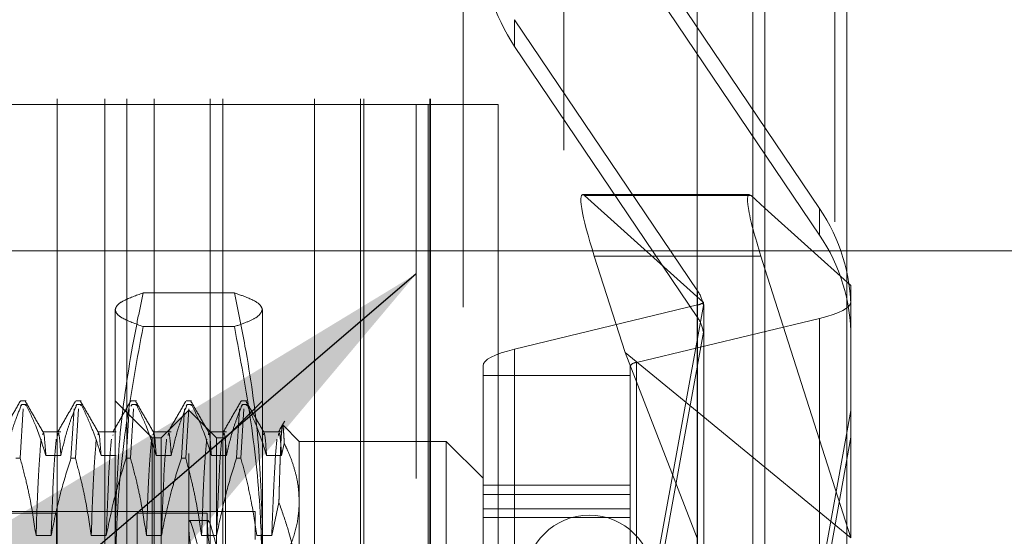
# Model space of a CAD drawing. Units: inches. Extents: x 0 to 23.4, y 0 to 16.5.
# Drawn here: x 11.8 to 12, y 10.5 to 10.6 of the extents above; entities that cross this region are included whole.
import ezdxf

# ---------------------------------------------------------------- set-up
doc = ezdxf.new("R2010")
doc.units = ezdxf.units.IN
doc.header["$MEASUREMENT"] = 0
doc.linetypes.add('CENTERX2', pattern=[0.7999999999999999, 0.5, -0.1, 0.1, -0.1])
doc.linetypes.add('HIDDEN', pattern=[0.07500000000000001, 0.05, -0.025])
doc.dimstyles.new('SLDDIMSTYLE3', dxfattribs={"dimtxt": 0, "dimasz": 0.13, "dimexe": 0, "dimexo": 0.0625, "dimgap": 0, "dimtad": 0, "dimtih": 1, "dimtoh": 1, "dimdec": 0, "dimrnd": 1e-09, "dimzin": 0, "dimdsep": 46, "dimtxsty": 'Standard', "dimsah": 1, "dimcen": 0.09, "dimadec": 0, "dimazin": 0, "dimtfac": 0.13, "dimtdec": 0, "dimtofl": 0, "dimtmove": 0, "dimatfit": 3, "dimfxl": 1, "dimfrac": 2, "dimtolj": 1, "dimtzin": 0, "dimarcsym": 0})

msp = doc.modelspace()

# ---------------------------------------------------------------- linework, layer by layer
at = {"color": 7, "linetype": 'Continuous', "lineweight": 15}
for p, q in [((11.919496103, 10.9356921015), (11.919496103, 4.9543671015)), ((11.930458603, 10.9356921015), (11.930458603, 4.9543671015)), ((11.910415764, 10.9261118346), (11.910415764, 4.9639473685)), ((11.9173828157, 10.5579897695), (11.910415764, 10.5579897695)), ((11.9176314429, 10.557858551), (11.919496103, 10.5561826935)), ((11.919496103, 10.548063492), (11.9189567277, 10.5497490681)), ((11.910415764, 10.5289916079), (11.919496103, 10.5215475139))]:
    msp.add_line(p, q, dxfattribs=at)
at = {"color": 7, "linetype": 'HIDDEN', "lineweight": 0}
for p, q in [((11.928833603, 4.9543671015), (11.928833603, 10.9356921015)), ((11.930458603, 10.9356921015), (11.930458603, 4.9543671015)), ((11.892578264, 4.9639473685), (11.892578264, 10.9261118346)), ((11.917871103, 5.0895608515), (11.917871103, 10.8004983515)), ((11.900390764, 10.6979671015), (11.900390764, 10.4029671015)), ((11.879140764, 10.6429671015), (11.879140764, 10.4579671015)), ((11.824803264, 10.4707796015), (11.824803264, 10.6301546015)), ((11.8311993196, 10.4707796015), (11.8311993196, 10.6301546015)), ((11.834140764, 10.4707796015), (11.834140764, 10.6301546015)), ((11.8378019292, 10.4707796015), (11.8378019292, 10.6301546015)), ((11.8452635964, 10.4707796015), (11.8452635964, 10.6301546015)), ((11.8469476821, 10.4707796015), (11.8469476821, 10.6301546015)), ((11.8592323282, 10.4707796015), (11.8592323282, 10.6301546015)), ((11.865390764, 10.4707796015), (11.865390764, 10.6301546015)), ((11.8658349378, 10.4707796015), (11.8658349378, 10.6301546015)), ((11.8746737726, 10.4707796015), (11.8746737726, 10.6301546015)), ((11.874728264, 10.4707796015), (11.874728264, 10.6301546015)), ((11.9023133703, 10.5923854815), (11.9267865907, 10.5561569934)), ((11.9267865907, 10.552592164), (11.9023133703, 10.5888206522)), ((11.88599789, 10.5778143592), (11.88599789, 10.5813791886)), ((11.9104711104, 10.5451507005), (11.88599789, 10.5813791886)), ((11.88599789, 10.5778143592), (11.9104711104, 10.5415858711)), ((11.813503264, 10.5700296015), (11.872828264, 10.5700296015)), ((11.872828264, 5.3200296015), (11.872828264, 10.5700296015)), ((11.872828264, 10.5700296015), (11.883790764, 10.5700296015)), ((11.874453264, 10.5700296015), (11.874453264, 5.3200296015)), ((11.883790764, 10.5700296015), (11.883790764, 5.3200296015)), ((11.910415764, 10.5579897695), (11.8950900139, 10.5579897695)), ((11.9176314429, 10.557858551), (11.8953386412, 10.557858551)), ((11.9112496302, 10.5435585984), (11.8953386412, 10.557858551)), ((11.917871103, 10.5576431573), (11.917871103, 10.4518595714)), ((11.919496103, 10.5561826935), (11.9309985396, 10.5458449139)), ((11.9267865907, 10.552592164), (11.9267865907, 10.5561569934)), ((11.8966639259, 10.5497490681), (11.9007778657, 10.5368927911)), ((11.910415764, 10.5497490681), (11.8966639259, 10.5497490681)), ((11.9309985396, 10.5121177757), (11.919496103, 10.548063492)), ((11.9309985396, 10.5458449139), (11.9309985396, 10.5121177757)), ((11.8485175539, 10.5448509788), (11.8363141709, 10.5448509788)), ((11.9104711104, 10.5451507005), (11.9104711104, 10.5415858711)), ((11.8325733427, 10.5060680336), (11.8325733427, 10.5426023505)), ((11.8522583821, 10.5426023505), (11.8522583821, 10.5060680336)), ((11.88599789, 10.537339033), (11.9104711104, 10.543239101)), ((11.8953386412, 10.4553821468), (11.9112496302, 10.5431888743)), ((11.9104711104, 10.4485539138), (11.9104711104, 10.543239101)), ((11.9113135002, 10.5097740572), (11.9113135002, 10.5430404041)), ((11.9267865907, 10.5414466476), (11.9023133703, 10.5355465796)), ((11.9267865907, 10.5414466476), (11.9267865907, 10.4467614604)), ((11.8485175539, 10.5403537222), (11.8363141709, 10.5403537222)), ((11.9112496302, 10.5396240449), (11.8953386412, 10.4518173174)), ((11.88599789, 10.537339033), (11.88599789, 10.4426538458)), ((11.9007778657, 10.5368927911), (11.910415764, 10.5289916079)), ((11.9007778657, 10.5368927911), (11.910415764, 10.5120848312)), ((11.8817859411, 10.4404132791), (11.8817859411, 10.5350984662)), ((11.9014709805, 10.5350984662), (11.9014709805, 10.4404132791)), ((11.9023133703, 10.4408613924), (11.9023133703, 10.5355465796)), ((11.8817859411, 10.5338312769), (11.9014709805, 10.5338312769)), ((11.8206400271, 10.5304134598), (11.8199109809, 10.5304134598)), ((11.8199109809, 10.5297101783), (11.8200581104, 10.5299480101)), ((11.8206400271, 10.5299480101), (11.8200581104, 10.5299480101)), ((11.8206400271, 10.5299480101), (11.8205467579, 10.5297972425)), ((11.8280219168, 10.5304134598), (11.8272928707, 10.5304134598)), ((11.8272928707, 10.5297101783), (11.8274400002, 10.5299480101)), ((11.8280219168, 10.5299480101), (11.8274400002, 10.5299480101)), ((11.8280219168, 10.5299480101), (11.8279286477, 10.5297972425)), ((11.8374946026, 10.5254922), (11.8325733427, 10.5304134598)), ((11.8354038066, 10.5304134598), (11.8346747604, 10.5304134598)), ((11.8346747604, 10.5297101783), (11.8348218899, 10.5299480101)), ((11.8354038066, 10.5299480101), (11.8348218899, 10.5299480101)), ((11.8354038066, 10.5299480101), (11.8353105375, 10.5297972425)), ((11.8427856964, 10.5304134598), (11.8420566502, 10.5304134598)), ((11.8420566502, 10.5297101783), (11.8422037797, 10.5299480101)), ((11.8427856964, 10.5299480101), (11.8422037797, 10.5299480101)), ((11.8427856964, 10.5299480101), (11.8426924272, 10.5297972425)), ((11.8522583821, 10.5304134598), (11.8473371222, 10.5254922)), ((11.8494128525, 10.5296686552), (11.8495856694, 10.5299480101)), ((11.8501675861, 10.5304134598), (11.84943854, 10.5304134598)), ((11.8501675861, 10.5299480101), (11.8495856694, 10.5299480101)), ((11.8501675861, 10.5299480101), (11.850074317, 10.5297972425)), ((11.820269843, 10.5293496153), (11.8198567859, 10.5227797266)), ((11.826656759, 10.5227797266), (11.8270698161, 10.5293496153)), ((11.8276517328, 10.5293496153), (11.8272386757, 10.5227797266)), ((11.8340386488, 10.5227797266), (11.8344517059, 10.5293496153)), ((11.8350336226, 10.5293496153), (11.8346205655, 10.5227797266)), ((11.8424158624, 10.5291831449), (11.8387249175, 10.5254922)), ((11.8414205386, 10.5227797266), (11.8418335957, 10.5293496153)), ((11.8424155123, 10.5293496153), (11.8420024552, 10.5227797266)), ((11.8424158624, 10.4233760582), (11.8424158624, 10.5291831449)), ((11.8461068073, 10.5254922), (11.8424158624, 10.5291831449)), ((11.8488024283, 10.5227797266), (11.8492154854, 10.5293496153)), ((11.8497974021, 10.5293496153), (11.849384345, 10.5227797266)), ((11.9309985396, 10.5291500945), (11.9176314429, 10.4553821468)), ((11.8571796419, 10.525000074), (11.8549759655, 10.5272037504)), ((11.8253086807, 10.5262703742), (11.8228860693, 10.5262703742)), ((11.8326905705, 10.5262703742), (11.8302679591, 10.5262703742)), ((11.832283909, 10.5258853286), (11.8322547556, 10.525807655)), ((11.8374946026, 10.4492171446), (11.8374946026, 10.5254922)), ((11.8387249175, 10.5254922), (11.8374946026, 10.5254922)), ((11.8400724603, 10.5262703742), (11.8376498488, 10.5262703742)), ((11.8387249175, 10.4270670031), (11.8387249175, 10.5254922)), ((11.84745435, 10.5262703742), (11.8450317386, 10.5262703742)), ((11.8461068073, 10.4270670031), (11.8461068073, 10.5254922)), ((11.8473371222, 10.5254922), (11.8461068073, 10.5254922)), ((11.8473371222, 10.5254922), (11.8473371222, 10.4492171446)), ((11.8548362398, 10.5262703742), (11.8524136284, 10.5262703742)), ((11.9176314429, 10.4518173174), (11.9309985396, 10.5255852651)), ((11.8548362398, 10.5231299596), (11.8551872568, 10.52471218)), ((11.8571796419, 10.525000074), (11.8571796419, 10.5169721335)), ((11.8768646813, 10.525000074), (11.8571796419, 10.525000074)), ((11.8768646813, 10.4494877692), (11.8768646813, 10.525000074)), ((11.8817859411, 10.5200788141), (11.8768646813, 10.525000074)), ((11.8192748693, 10.5227797266), (11.8198567859, 10.5227797266)), ((11.8232927308, 10.5231299596), (11.8253086807, 10.5231299596)), ((11.826656759, 10.5227797266), (11.8272386757, 10.5227797266)), ((11.8306746206, 10.5231299596), (11.8326905705, 10.5231299596)), ((11.8340386488, 10.5227797266), (11.8346205655, 10.5227797266)), ((11.8380565104, 10.5231299596), (11.8400724603, 10.5231299596)), ((11.8414205386, 10.5227797266), (11.8420024552, 10.5227797266)), ((11.8454384001, 10.5231299596), (11.84745435, 10.5231299596)), ((11.8488024283, 10.5227797266), (11.849384345, 10.5227797266)), ((11.8528202899, 10.5231299596), (11.8548362398, 10.5231299596)), ((11.919496103, 10.5215475139), (11.9309985396, 10.5121177757)), ((11.8817859411, 10.5191394875), (11.9014709805, 10.5191394875)), ((11.9014709805, 10.5179075731), (11.8817859411, 10.5179075731)), ((11.8544706392, 10.5168287371), (11.8535206563, 10.5124241924)), ((11.8571796419, 10.5169721335), (11.8571796419, 10.4494877692)), ((11.824699327, 10.5154036173), (11.7754867285, 10.5154036173)), ((11.8512741301, 10.5156496803), (11.7759788545, 10.5156496803)), ((11.824699327, 10.5154036173), (11.824699327, 10.4376771791)), ((11.8355260986, 10.5154036173), (11.8355260986, 10.4376771791)), ((11.8448764923, 10.5154036173), (11.8355260986, 10.5154036173)), ((11.8448764923, 10.5154036173), (11.8448764923, 10.4376771791)), ((11.8512741301, 10.5156496803), (11.8512741301, 10.5118654252)), ((11.8817859411, 10.5159788859), (11.9014709805, 10.5159788859)), ((11.8450051564, 10.5144193653), (11.8425028699, 10.5144193653)), ((11.8817859411, 10.5148443641), (11.9014709805, 10.5148443641)), ((11.8239930972, 10.5124241924), (11.8219771473, 10.5124241924)), ((11.831374987, 10.5124241924), (11.8293590371, 10.5124241924)), ((11.8387568767, 10.5124241924), (11.8367409269, 10.5124241924)), ((11.8461387665, 10.5124241924), (11.8441228166, 10.5124241924)), ((11.8535206563, 10.5124241924), (11.8515047064, 10.5124241924))]:
    msp.add_line(p, q, dxfattribs=at)
at = {"color": 8, "linetype": 'Continuous', "lineweight": 15}
for p, q in [((11.917871103, 10.8004983515), (11.917871103, 10.5576431573)), ((11.9189567277, 10.5497490681), (11.910415764, 10.5497490681))]:
    msp.add_line(p, q, dxfattribs=at)
at = {"color": 7, "linetype": 'CENTERX2', "lineweight": 0}
msp.add_line((11.586603264, 10.5504671015), (12.150390764, 10.5504671015), dxfattribs=at)
at = {"color": 7, "linetype": 'HIDDEN', "lineweight": 0, "flags": 128}
for points in [[(11.9309985396, 10.5436872144), (11.9309307907, 10.5433902551), (11.9307279172, 10.543094931), (11.9303910363, 10.5428028684), (11.9299220029, 10.5425156756), (11.9293233999, 10.5422349341), (11.9285985235, 10.5419621896), (11.9277513655, 10.5416989443), (11.9267865907, 10.5414466476)], [(11.8817859411, 10.5350984662), (11.88185369, 10.5353954255), (11.8820565635, 10.5356907496), (11.8823934444, 10.5359828122), (11.8828624778, 10.536270005), (11.8834610808, 10.5365507466), (11.8841859572, 10.536823491), (11.8850331152, 10.5370867363), (11.88599789, 10.537339033)]]:
    msp.add_lwpolyline(points, dxfattribs=at)
at = {"color": 7, "linetype": 'HIDDEN', "lineweight": 0}
msp.add_circle((11.895996103, 10.5066546015), 0.0084999999999997, dxfattribs=at)
for centre, radius, start, end in [((11.9063633589, 10.5915728889), 0.0245774177764782, 180.0015468329, 214.0422241768), ((11.9064211218, 10.5423984637), 0.0245774177764083, 0.0015468328, 34.0422241769), ((11.9064211218, 10.5388336343), 0.0245774177764286, 0.0015468329, 34.0422241769), ((11.9063976128, 10.5423988125), 0.0049159201479613, 9.2483962378, 34.0413476779), ((11.9101823909, 10.5450508832), 0.0018346426378113, 279.0543328346, 305.5712648449), ((11.9063976128, 10.5388339831), 0.0049159201480445, 9.248396238, 34.0413476776), ((11.9023171663, 10.5345236), 0.0010229866026759, 90.2126108609, 145.8093145203)]:
    msp.add_arc(centre, radius, start, end, dxfattribs=at)
for centre, major_axis, ratio, start_param, end_param in [((11.8984462055, 10.5481472498), (-0.003402902322157786, 0.0098348919318898), 0.1138499429, 6.080341397636402, 7.651137724429418), ((11.9063922404, 10.5584195987), (-0.004887815545746577, 0.01550558233845045), 0.0369391578, 3.258242492142742, 3.419528270242495), ((11.9063922404, 10.542953791), (-0.003273589927680121, 0.004135470359104332), 0.8885475869, 3.984636077765255, 4.14592185586692), ((11.9063922404, 10.5382796342), (0.003877821815335025, 0.003419667142278371), 0.8860702772, 5.619899509892867, 5.781185287995759), ((11.8494565211, 10.4762796015), (-0.006959644461124626, 0.03813922590230945), 0.0291042885, 4.992982761091135, 7.8897097388558), ((11.8519588075, 10.4762796015), (-0.006959644461122849, 0.03813922590230945), 0.0291042885, 5.029178824959547, 7.853513674986533)]:
    msp.add_ellipse(centre, major_axis=major_axis, ratio=ratio, start_param=start_param, end_param=end_param, dxfattribs=at)
at = {"color": 7, "linetype": 'Continuous', "lineweight": 15}
msp.add_ellipse((11.9207390073, 10.5481472498), major_axis=(-0.003402902322159562, 0.0098348919318898), ratio=0.1138499429, start_param=6.080341397630534, end_param=7.651137724429052, dxfattribs=at)
at = {"color": 7, "linetype": 'HIDDEN', "lineweight": 0}
for points, knots in [([(11.83257334271431, 10.54260235049843), (11.83263066023032, 10.54280177071758), (11.83274887162449, 10.54321305410477), (11.83383453878366, 10.54396514014265), (11.83536706259641, 10.54451262812217), (11.83631417086949, 10.5448509787504)], [0, 0, 0, 0, 0.2644676340670126, 0.5454368910325518, 1, 1, 1, 1]), ([(11.83631417086949, 10.5448509787504), (11.83606282319186, 10.54366973270732), (11.83556006563766, 10.54130694830796), (11.83434355863487, 10.53482633381003), (11.83293215429694, 10.52534232823173), (11.83269315586079, 10.51699736251231), (11.83257334271431, 10.51281391840168)], [0, 0, 0, 0, 0.1116770246153186, 0.2233816850230003, 0.6106707414707812, 1, 1, 1, 1]), ([(11.84851755392921, 10.5448509787504), (11.84914336743691, 10.54463486533519), (11.85071065220543, 10.54409363178915), (11.85203595858927, 10.54334220107781), (11.85219674251578, 10.54280738311211), (11.85225838208439, 10.54260235049843)], [0, 0, 0, 0, 0.2907228694640704, 0.7280851556587603, 1, 1, 1, 1]), ([(11.85225838208439, 10.51281391840168), (11.8521370167784, 10.51697389722539), (11.85189357667046, 10.52531817391606), (11.85034319777663, 10.53599906596129), (11.84900524492211, 10.5424863345492), (11.84851755392921, 10.5448509787504)], [0, 0, 0, 0, 0.3871802353015848, 0.7766239083004917, 1, 1, 1, 1]), ([(11.83631417086949, 10.54035372224646), (11.83528499826264, 10.54072455666834), (11.83373782626071, 10.54128203811611), (11.83272802253209, 10.54203436813828), (11.83262494600677, 10.54241286385264), (11.83257334271431, 10.54260235049843)], [0, 0, 0, 0, 0.4980316689856939, 0.7486991484196878, 1, 1, 1, 1]), ([(11.85225838208439, 10.54260235049843), (11.85212124195384, 10.54228917079217), (11.851887665039, 10.54175576347156), (11.85040633154814, 10.54100601416605), (11.84914765067795, 10.54057132701562), (11.84851755392921, 10.54035372224646)], [0, 0, 0, 0, 0.4152668862962373, 0.7072820898879368, 1, 1, 1, 1]), ([(11.8325733427143, 10.50606803364577), (11.83262493414505, 10.50892618582521), (11.83275432128017, 10.51609420029734), (11.83392843491162, 10.52756059105788), (11.83551775269297, 10.53608305592243), (11.83631417086949, 10.54035372224646)], [0, 0, 0, 0, 0.2485997764218436, 0.623468130206241, 1, 1, 1, 1]), ([(11.84851755392921, 10.54035372224646), (11.84930832436784, 10.53611589234997), (11.85089286075168, 10.52762417929198), (11.85207441026468, 10.51615840112032), (11.85220570602167, 10.50895717629173), (11.85225838208439, 10.50606803364577)], [0, 0, 0, 0, 0.3736449977978059, 0.7487053950617985, 1, 1, 1, 1]), ([(11.8198913692189, 10.53040033802703), (11.8194919387035, 10.52970917523121), (11.81869310942362, 10.52832690458043), (11.81789418154193, 10.52694445058111), (11.8174947334785, 10.52625325105551)], [0, 0, 0, 0, 0.5000198734002109, 1, 1, 1, 1]), ([(11.81792679096581, 10.52312995961694), (11.81816981433368, 10.52420183288054), (11.81853430099514, 10.52580942934666), (11.81929923201354, 10.52807882674183), (11.81978560385217, 10.52927680282547), (11.82005811039326, 10.52994801010544)], [0, 0, 0, 0, 0.4680233101995883, 0.7019417734271945, 1, 1, 1, 1]), ([(11.82294436535111, 10.52620684709741), (11.82254529296471, 10.52689744704408), (11.82174713852018, 10.5282786636745), (11.82094901196828, 10.52965999478772), (11.82054994385662, 10.53035066871356)], [0, 0, 0, 0, 0.4999939411816844, 1, 1, 1, 1]), ([(11.82064002706698, 10.52994801010544), (11.8210910696494, 10.52899512794638), (11.8221565308441, 10.52674421195045), (11.82287716395572, 10.52445187794346), (11.82329273084696, 10.52312995961694)], [0, 0, 0, 0, 0.4233308398793785, 1, 1, 1, 1]), ([(11.82727325898268, 10.53040033802703), (11.82687382846728, 10.52970917523121), (11.8260749991874, 10.52832690458043), (11.82527607130571, 10.52694445058111), (11.82487662324228, 10.52625325105551)], [0, 0, 0, 0, 0.5000198734002208, 1, 1, 1, 1]), ([(11.82530868072959, 10.52312995961694), (11.82555170409745, 10.52420183288054), (11.82591619075892, 10.52580942934667), (11.82668112177732, 10.52807882674183), (11.82716749361595, 10.52927680282547), (11.82744000015704, 10.52994801010544)], [0, 0, 0, 0, 0.4680233101991824, 0.7019417734270789, 1, 1, 1, 1]), ([(11.83032625511489, 10.52620684709742), (11.82992718272849, 10.52689744704408), (11.82912902828396, 10.5282786636745), (11.82833090173206, 10.52965999478772), (11.8279318336204, 10.53035066871356)], [0, 0, 0, 0, 0.4999939411817476, 1, 1, 1, 1]), ([(11.82802191683076, 10.52994801010543), (11.82825035450835, 10.52947225227888), (11.82870733235922, 10.52852052316214), (11.82939584001402, 10.52690991878916), (11.83008327521043, 10.52511556101675), (11.83047742884206, 10.52379208407368), (11.83067462061073, 10.52312995961694)], [0, 0, 0, 0, 0.2116066291944079, 0.4233082023202211, 0.7114859119805793, 0.9999999999999999, 0.9999999999999999, 0.9999999999999999, 0.9999999999999999]), ([(11.83465514874646, 10.53040033802703), (11.83425571823107, 10.52970917523122), (11.83345688895118, 10.52832690458044), (11.8326579610695, 10.52694445058111), (11.83225851300607, 10.52625325105551)], [0, 0, 0, 0, 0.5000198734001681, 1, 1, 1, 1]), ([(11.83770814487867, 10.52620684709742), (11.83730907249227, 10.52689744704409), (11.83651091804774, 10.5282786636745), (11.83571279149584, 10.52965999478772), (11.83531372338418, 10.53035066871356)], [0, 0, 0, 0, 0.4999939411817323, 1, 1, 1, 1]), ([(11.83540380659454, 10.52994801010544), (11.83585484917696, 10.52899512794638), (11.83692031037166, 10.52674421195045), (11.83764094348328, 10.52445187794346), (11.83805651037451, 10.52312995961694)], [0, 0, 0, 0, 0.4233308398792011, 1, 1, 1, 1]), ([(11.84203703851024, 10.53040033802703), (11.84163760799484, 10.52970917523122), (11.84083877871496, 10.52832690458043), (11.84003985083327, 10.52694445058111), (11.83964040276984, 10.52625325105551)], [0, 0, 0, 0, 0.5000198734002695, 1, 1, 1, 1]), ([(11.84007246025715, 10.52312995961694), (11.84031548362501, 10.52420183288054), (11.84067997028648, 10.52580942934667), (11.84144490130488, 10.52807882674183), (11.84193127314351, 10.52927680282547), (11.8422037796846, 10.52994801010544)], [0, 0, 0, 0, 0.4680233101996387, 0.7019417734273175, 1, 1, 1, 1]), ([(11.84509003464245, 10.52620684709742), (11.84469096225605, 10.52689744704409), (11.84389280781152, 10.5282786636745), (11.84309468125962, 10.52965999478772), (11.84269561314796, 10.53035066871356)], [0, 0, 0, 0, 0.4999939411817477, 1, 1, 1, 1]), ([(11.84278569635832, 10.52994801010544), (11.84323673894074, 10.52899512794638), (11.84430220013544, 10.52674421195045), (11.84502283324706, 10.52445187794346), (11.84543840013829, 10.52312995961694)], [0, 0, 0, 0, 0.4233308398795118, 1, 1, 1, 1]), ([(11.84941892827402, 10.53040033802703), (11.84901949775862, 10.52970917523122), (11.84822066847874, 10.52832690458044), (11.84742174059705, 10.52694445058111), (11.84702229253362, 10.52625325105551)], [0, 0, 0, 0, 0.5000198734002563, 1, 1, 1, 1]), ([(11.84745435002093, 10.52312995961693), (11.84769737338879, 10.52420183288054), (11.84806186005026, 10.52580942934667), (11.84882679106866, 10.52807882674183), (11.84931316290729, 10.52927680282547), (11.84958566944838, 10.52994801010544)], [0, 0, 0, 0, 0.4680233101998117, 0.7019417734271408, 1, 1, 1, 1]), ([(11.85247192440623, 10.52620684709742), (11.85207285201983, 10.52689744704409), (11.8512746975753, 10.5282786636745), (11.8504765710234, 10.52965999478772), (11.85007750291174, 10.53035066871356)], [0, 0, 0, 0, 0.4999939411817822, 1, 1, 1, 1]), ([(11.8501675861221, 10.52994801010544), (11.85061862870451, 10.52899512794638), (11.85168408989922, 10.52674421195045), (11.85240472301084, 10.52445187794346), (11.85282028990207, 10.52312995961694)], [0, 0, 0, 0, 0.4233308398792213, 1, 1, 1, 1]), ([(11.85524152812522, 10.52770211604559), (11.85510197167943, 10.52746064094811), (11.85482286309203, 10.52697769820065), (11.85454374112749, 10.5264947309546), (11.8544041822974, 10.52625325105552)], [0, 0, 0, 0, 0.5000077105462593, 1, 1, 1, 1]), ([(11.85494323770205, 10.52718598264725), (11.85494233793365, 10.52718528523435), (11.85493171599769, 10.52717705214332), (11.8549108538904, 10.52708012881771), (11.85488047974663, 10.52688728914763), (11.85484938729506, 10.52659551618467), (11.85481765632409, 10.52621425418107), (11.85478549990408, 10.52574182769457), (11.85475323536423, 10.52518352629997), (11.85472096421566, 10.52454265944903), (11.85468871056219, 10.52382151082529), (11.85465627151714, 10.52301541330977), (11.85462350499956, 10.52211962592314), (11.85459050437569, 10.5211343357238), (11.85455728677615, 10.52005818805616), (11.85452411503249, 10.51889677042021), (11.85449520736286, 10.51781336134831), (11.85447745355173, 10.51710183883847), (11.85447063915584, 10.51682873713492)], [0, 0, 0, 0, 0.0061444833081148, 0.072536785863726, 0.1390414152228927, 0.2068326868897661, 0.2747435517346096, 0.3430176865187587, 0.4114139936408263, 0.4783123901475196, 0.5453257070350792, 0.6126879852695277, 0.6801675960332659, 0.7489928487092423, 0.8179432626089338, 0.8872740065817518, 0.9567326958576525, 1, 1, 1, 1]), ([(11.85518725675182, 10.52471217995155), (11.85517092496356, 10.52503737395348), (11.85513818961102, 10.52568919114121), (11.85509836638333, 10.52627909087937), (11.85506698954014, 10.52665344248779), (11.85504365177705, 10.52687836671429), (11.85502070502121, 10.52704796847625), (11.85499637364769, 10.52716514134515), (11.85497468155945, 10.52722165630932), (11.85496037600478, 10.52720308361129), (11.85495575849317, 10.52719708876169)], [0, 0, 0, 0, 0.2011430617514381, 0.4031701202031069, 0.5055079941233876, 0.6079616310516195, 0.7107648994781427, 0.8136848760872302, 0.939861664425597, 1, 1, 1, 1]), ([(11.82329273084696, 10.52312995961694), (11.82318577190961, 10.52462481961094), (11.82304896530414, 10.52653683114061), (11.82291524387651, 10.52600201225085), (11.82288606931452, 10.52588532858148)], [0, 0, 0, 0, 0.7818258262653005, 0.9999999999999999, 0.9999999999999999, 0.9999999999999999, 0.9999999999999999]), ([(11.8253086807296, 10.52312995961694), (11.82520176431281, 10.52459109688114), (11.82505509071489, 10.52659556229474), (11.82491172612457, 10.52597567964907), (11.82487286587932, 10.5258076549536)], [0, 0, 0, 0, 0.7289411203033727, 0.9999999999999999, 0.9999999999999999, 0.9999999999999999, 0.9999999999999999]), ([(11.83067462061074, 10.52312995961694), (11.83056766167339, 10.52462481961095), (11.83043085506792, 10.52653683114061), (11.83029713364029, 10.52600201225086), (11.8302679590783, 10.52588532858149)], [0, 0, 0, 0, 0.7818258262652674, 1, 1, 1, 1]), ([(11.83805651037452, 10.52312995961694), (11.83794955143717, 10.52462481961095), (11.8378127448317, 10.52653683114061), (11.83767902340407, 10.52600201225086), (11.83764984884208, 10.52588532858149)], [0, 0, 0, 0, 0.7818258262653751, 1, 1, 1, 1]), ([(11.84007246025715, 10.52312995961694), (11.83996554384037, 10.52459109688114), (11.83981887024245, 10.52659556229474), (11.83967550565213, 10.52597567964907), (11.83963664540689, 10.52580765495359)], [0, 0, 0, 0, 0.7289411203029985, 1, 1, 1, 1]), ([(11.8454384001383, 10.52312995961694), (11.84533144120095, 10.52462481961095), (11.84519463459548, 10.52653683114061), (11.84506091316785, 10.52600201225086), (11.84503173860587, 10.52588532858149)], [0, 0, 0, 0, 0.7818258262653487, 1, 1, 1, 1]), ([(11.84745435002093, 10.52312995961694), (11.84734743360415, 10.52459109688114), (11.84720076000623, 10.52659556229474), (11.84705739541591, 10.52597567964908), (11.84701853517067, 10.5258076549536)], [0, 0, 0, 0, 0.72894112030613, 1, 1, 1, 1]), ([(11.85282028990208, 10.52312995961694), (11.85271333096473, 10.52462481961095), (11.85257652435927, 10.52653683114061), (11.85244280293163, 10.52600201225086), (11.85241362836964, 10.52588532858149)], [0, 0, 0, 0, 0.7818258262653888, 1, 1, 1, 1]), ([(11.85483623978471, 10.52312995961694), (11.85472932335796, 10.52459110478975), (11.85458265224187, 10.52659554694856), (11.85443929007708, 10.52597568569885), (11.85440043226734, 10.52580767449074)], [0, 0, 0, 0, 0.7289535227461553, 1, 1, 1, 1]), ([(11.82266185463912, 10.52528795001334), (11.82254722531843, 10.52401778042506), (11.82231822152078, 10.52148026508747), (11.82209075435014, 10.51544064291579), (11.82197714733167, 10.51242419238511)], [0, 0, 0, 0, 0.5005564181111126, 1, 1, 1, 1]), ([(11.82467780452175, 10.52528795001334), (11.82456317520107, 10.52401778042506), (11.82433417140341, 10.52148026508747), (11.82410670423277, 10.51544064291579), (11.82399309721431, 10.51242419238511)], [0, 0, 0, 0, 0.5005564181111557, 1, 1, 1, 1]), ([(11.8300437444029, 10.52528795001334), (11.82992911508221, 10.52401778042506), (11.82970011128456, 10.52148026508747), (11.82947264411392, 10.51544064291579), (11.82935903709545, 10.51242419238511)], [0, 0, 0, 0, 0.5005564181111329, 1, 1, 1, 1]), ([(11.83205969428553, 10.52528795001334), (11.83194506496485, 10.52401778042506), (11.83171606116719, 10.52148026508747), (11.83148859399655, 10.51544064291579), (11.83137498697809, 10.51242419238511)], [0, 0, 0, 0, 0.5005564181111343, 1, 1, 1, 1]), ([(11.83742563416668, 10.52528795001334), (11.83731100484599, 10.52401778042506), (11.83708200104834, 10.52148026508747), (11.8368545338777, 10.51544064291579), (11.83674092685923, 10.51242419238511)], [0, 0, 0, 0, 0.5005564181111312, 1, 1, 1, 1]), ([(11.83944158404931, 10.52528795001334), (11.83932695472863, 10.52401778042506), (11.83909795093097, 10.52148026508747), (11.83887048376033, 10.51544064291579), (11.83875687674187, 10.51242419238511)], [0, 0, 0, 0, 0.5005564181111295, 1, 1, 1, 1]), ([(11.84480752393046, 10.52528795001334), (11.84469289460977, 10.52401778042506), (11.84446389081212, 10.52148026508747), (11.84423642364148, 10.51544064291579), (11.84412281662301, 10.51242419238511)], [0, 0, 0, 0, 0.5005564181111377, 1, 1, 1, 1]), ([(11.84682347381309, 10.52528795001334), (11.84670884449241, 10.52401778042506), (11.84647984069475, 10.52148026508747), (11.84625237352411, 10.51544064291579), (11.84613876650565, 10.51242419238511)], [0, 0, 0, 0, 0.500556418111134, 1, 1, 1, 1]), ([(11.85420536357687, 10.52528795001334), (11.85409073425619, 10.52401778042506), (11.85386173045853, 10.52148026508747), (11.85363426328789, 10.51544064291579), (11.85352065626943, 10.51242419238511)], [0, 0, 0, 0, 0.5005564181111318, 1, 1, 1, 1]), ([(11.85717964192691, 10.51697213346505), (11.85716038117794, 10.51754334379569), (11.85712178209931, 10.51868806524457), (11.85681163036696, 10.52040600068772), (11.85631887947292, 10.52212095436519), (11.85575142479626, 10.52355745984751), (11.85533200903991, 10.52441590585591), (11.85518725675182, 10.52471217995155)], [0, 0, 0, 0, 0.2185304666020864, 0.4379411557075044, 0.6598924819373173, 0.8826192371435111, 0.9999999999999999, 0.9999999999999999, 0.9999999999999999, 0.9999999999999999]), ([(11.82197714733168, 10.51242419238511), (11.82173415730332, 10.51405157912846), (11.82136971852277, 10.51649234941119), (11.82060978289787, 10.51993933233449), (11.82012722841061, 10.52175958539293), (11.81985678594508, 10.52277972661638)], [0, 0, 0, 0, 0.4679312626690369, 0.7018078062599534, 1, 1, 1, 1]), ([(11.82665675903514, 10.52277972661638), (11.82620317499048, 10.52133464126384), (11.8251303472393, 10.51791669107954), (11.82440929412935, 10.51443427017121), (11.82399309721431, 10.51242419238511)], [0, 0, 0, 0, 0.4227929825236034, 0.9999999999999999, 0.9999999999999999, 0.9999999999999999, 0.9999999999999999]), ([(11.82935903709546, 10.5124241923851), (11.8291160470671, 10.51405157912845), (11.82875160828655, 10.51649234941119), (11.82799167266165, 10.51993933233449), (11.82750911817439, 10.52175958539293), (11.82723867570886, 10.52277972661638)], [0, 0, 0, 0, 0.4679312626690016, 0.7018078062604025, 1, 1, 1, 1]), ([(11.83403864879892, 10.52277972661639), (11.83358506475426, 10.52133464126385), (11.83251223700308, 10.51791669107954), (11.83179118389313, 10.51443427017121), (11.83137498697809, 10.51242419238511)], [0, 0, 0, 0, 0.4227929825236879, 1, 1, 1, 1]), ([(11.83674092685924, 10.51242419238511), (11.83649793683088, 10.51405157912846), (11.83613349805033, 10.5164923494112), (11.83537356242543, 10.51993933233449), (11.83489100793817, 10.52175958539294), (11.83462056547264, 10.52277972661639)], [0, 0, 0, 0, 0.4679312626689396, 0.7018078062602046, 1, 1, 1, 1]), ([(11.8414205385627, 10.52277972661639), (11.84119081420977, 10.52205824446924), (11.84073125905891, 10.52061494586916), (11.84003898283881, 10.51816991806965), (11.83934828807273, 10.51544355872837), (11.83895409398015, 10.5134310569149), (11.83875687674187, 10.51242419238511)], [0, 0, 0, 0, 0.21133560165429, 0.4227691277150755, 0.7112085629349235, 1, 1, 1, 1]), ([(11.84412281662302, 10.51242419238511), (11.84387982659466, 10.51405157912846), (11.84351538781411, 10.5164923494112), (11.84275545218921, 10.51993933233449), (11.84227289770195, 10.52175958539294), (11.84200245523642, 10.52277972661639)], [0, 0, 0, 0, 0.4679312626689306, 0.7018078062599487, 1, 1, 1, 1]), ([(11.84880242832648, 10.52277972661639), (11.84834884428182, 10.52133464126385), (11.84727601653064, 10.51791669107954), (11.84655496342069, 10.51443427017121), (11.84613876650565, 10.51242419238511)], [0, 0, 0, 0, 0.4227929825240709, 1, 1, 1, 1]), ([(11.8515047063868, 10.51242419238511), (11.85127753008572, 10.5139557001842), (11.85090605740656, 10.51645998123201), (11.85014726011905, 10.5199075040532), (11.8496387388622, 10.52182198469685), (11.8493843450002, 10.52277972661639)], [0, 0, 0, 0, 0.4403321104598025, 0.7200194211380273, 1, 1, 1, 1]), ([(11.85447063915584, 10.51682873713492), (11.85486867624913, 10.51571522676632), (11.85586211240523, 10.51293608512599), (11.85693576466579, 10.50833887269191), (11.85709796011294, 10.50483565724251), (11.85717964192692, 10.50307143390764)], [0, 0, 0, 0, 0.2491665664191759, 0.6218794181346496, 1, 1, 1, 1]), ([(11.85559780486466, 10.51008974216187), (11.8559689521923, 10.51100743899048), (11.85671473352898, 10.51285145379682), (11.85707725529516, 10.51495052710924), (11.85717154584351, 10.51632749692531), (11.85717694271464, 10.51675721338955), (11.85717964192691, 10.51697213346505)], [0, 0, 0, 0, 0.4053866419470117, 0.8145816207947358, 0.907264125594153, 0.9999999999999999, 0.9999999999999999, 0.9999999999999999, 0.9999999999999999]), ([(11.83257334271431, 10.51281391840168), (11.83275484196411, 10.50769757263672), (11.83311934654978, 10.49742242552061), (11.83502234978769, 10.48677583261397), (11.83621474814054, 10.48123855853933), (11.83631417086949, 10.48077685805296)], [0, 0, 0, 0, 0.4761863843724072, 0.9563241772324287, 1, 1, 1, 1]), ([(11.8485175539292, 10.48077685805296), (11.84861710638651, 10.48123856061161), (11.84925938951886, 10.48421732953017), (11.85031076671979, 10.48973735159782), (11.85140392618776, 10.49737802912571), (11.85212171806101, 10.50507636062908), (11.85221279207392, 10.51023273184532), (11.85225838208439, 10.51281391840168)], [0, 0, 0, 0, 0.0436657603240174, 0.2817186243037096, 0.5201054503100541, 0.7597734320933095, 1, 1, 1, 1])]:
    msp.add_open_spline(points, degree=3, knots=knots, dxfattribs=at)

# ---------------------------------------------------------------- leaders
at = {"color": 7, "linetype": 'Continuous', "lineweight": 0}
msp.add_leader([(11.872828264, 10.5473921722), (10.9617014946, 9.767056774), (10.7117014946, 9.767056774)], dimstyle='SLDDIMSTYLE3', dxfattribs=at)

doc.saveas('drawing.dxf')
